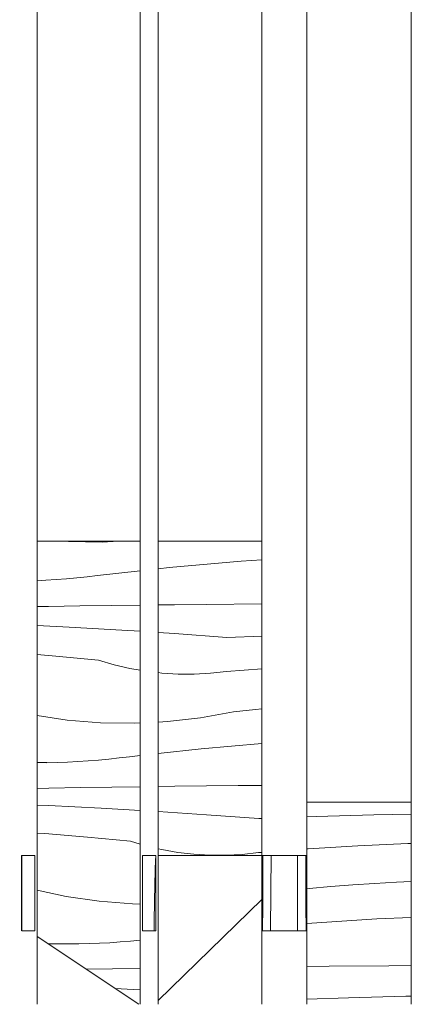
# Model space of a CAD drawing. Units: millimetres. Extents: x -57102 to -40539, y 3151 to 6303.
# Drawn here: x -52148 to -51889, y 3151 to 3804 of the extents above; entities that cross this region are included whole.
import ezdxf

# ---------------------------------------------------------------- set-up
doc = ezdxf.new("R2010")
doc.units = ezdxf.units.MM
doc.header["$MEASUREMENT"] = 0
doc.linetypes.add('KAUSS punktiirjoon L', pattern=[4.233333, 2.116667, -2.116667])
doc.linetypes.add('Wipeout_Contour', pattern=[1000, 0, -1000])
for name, color, linetype in [('2_RAAMATUKOGU MÄNGUVÕRK_2_SA - RIPPLAED', 7, 'Continuous'), ('2_RAAMATUKOGU MÄNGUVÕRK_2_SA - TREPP - konstruktsioon', 7, 'Continuous'), ('2_RAAMATUKOGU MÄNGUVÕRK_2_SA - TREPP - piire', 7, 'Continuous')]:
    doc.layers.add(name, color=color, linetype=linetype)
doc.layers.add('2_RAAMATUKOGU MÄNGUVÕRK_2_SA - RIPPLAED_Pen_No__18', color=9, linetype='Continuous', lineweight=13)
doc.layers.add('2_RAAMATUKOGU MÄNGUVÕRK_2_SA - TREPP - konstruktsioon_Pen_No__18', color=9, linetype='Continuous', lineweight=13)
for name, color, linetype, lineweight, true_color in [('2_RAAMATUKOGU MÄNGUVÕRK_2_SA - RIPPLAED_Pen_No__87', 7, 'Continuous', 9, 0x8a8a8a), ('2_RAAMATUKOGU MÄNGUVÕRK_2_SA - TREPP - konstruktsioon_Pen_No__87', 7, 'Continuous', 9, 0x8a8a8a), ('2_RAAMATUKOGU MÄNGUVÕRK_2_SA - TREPP - piire_Pen_No__87', 7, 'Continuous', 9, 0x8a8a8a)]:
    doc.layers.add(name, color=color, linetype=linetype, lineweight=lineweight, true_color=true_color)

# ---------------------------------------------------------------- blocks, each defined once
blk = doc.blocks.new('*X46', base_point=(-53577.91, -783.93))
at = {"layer": '2_RAAMATUKOGU MÄNGUVÕRK_2_SA - TREPP - konstruktsioon_Pen_No__18', "color": 9, "linetype": 'Continuous', "lineweight": 13}
for p, q in [((-52115.96, 3458.13), (-52118.45, 3458.33)), ((-52093.78, 3457.79), (-52115.96, 3458.13)), ((-52082.79, 3458.33), (-52093.78, 3457.79)), ((-52103.62, 3434.76), (-52110.46, 3434.05)), ((-52096.8, 3435.56), (-52103.62, 3434.76)), ((-52068.61, 3438.73), (-52096.8, 3435.56)), ((-52131.01, 3432.44), (-52136.77, 3432.13)), ((-52124.15, 3432.88), (-52131.01, 3432.44)), ((-52117.3, 3433.42), (-52124.15, 3432.88)), ((-52110.46, 3434.05), (-52117.3, 3433.42)), ((-52129.29, 3415.1), (-52136.77, 3414.96)), ((-52108.4, 3415.44), (-52129.29, 3415.1)), ((-52087.51, 3415.75), (-52108.4, 3415.44)), ((-52068.61, 3416), (-52087.51, 3415.75)), ((-52115.49, 3401.44), (-52136.77, 3402.5)), ((-52080.63, 3399.42), (-52115.49, 3401.44)), ((-52068.61, 3398.62), (-52080.63, 3399.42)), ((-52124.51, 3382.23), (-52136.77, 3383.25)), ((-52096.05, 3379.52), (-52124.51, 3382.23)), ((-52085.77, 3376.48), (-52096.05, 3379.52)), ((-52075.33, 3374.03), (-52085.77, 3376.48)), ((-52068.61, 3372.85), (-52075.33, 3374.03)), ((-52116.88, 3339.77), (-52136.77, 3342.69)), ((-52094.77, 3337.99), (-52116.88, 3339.77)), ((-52072.59, 3337.64), (-52094.77, 3337.99)), ((-52068.61, 3337.84), (-52072.59, 3337.64)), ((-52136.77, 3311.57), (-52130.43, 3311.56)), ((-52123.55, 3311.66), (-52130.42, 3311.48)), ((-52116.68, 3311.93), (-52123.55, 3311.66)), ((-52109.82, 3312.29), (-52116.68, 3311.93)), ((-52102.97, 3312.74), (-52109.82, 3312.29)), ((-52096.12, 3313.27), (-52102.97, 3312.74)), ((-52089.27, 3313.9), (-52096.12, 3313.27)), ((-52082.44, 3314.61), (-52089.27, 3313.9)), ((-52075.62, 3315.42), (-52082.44, 3314.61)), ((-52068.61, 3316.2), (-52075.62, 3315.42)), ((-52129, 3294.57), (-52136.77, 3294.42)), ((-52108.11, 3294.95), (-52129, 3294.57)), ((-52087.21, 3295.29), (-52108.11, 3294.95)), ((-52068.61, 3295.57), (-52087.21, 3295.29)), ((-52129.17, 3283.03), (-52136.77, 3283.34)), ((-52094.3, 3281.29), (-52129.17, 3283.03)), ((-52068.61, 3279.8), (-52094.3, 3281.29)), ((-52131.8, 3264.45), (-52136.77, 3264.8)), ((-52103.32, 3262.08), (-52131.8, 3264.45)), ((-52074.87, 3259.37), (-52103.32, 3262.08)), ((-52068.61, 3257.52), (-52074.87, 3259.37)), ((-52117.64, 3222.84), (-52136.77, 3226.93)), ((-52095.69, 3219.62), (-52117.64, 3222.84)), ((-52073.59, 3217.84), (-52095.69, 3219.62)), ((-52068.61, 3217.76), (-52073.59, 3217.84)), ((-52074.93, 3193.13), (-52081.78, 3192.59)), ((-52068.61, 3193.71), (-52074.93, 3193.13)), ((-52129.75, 3191.45), (-52109.25, 3191.41)), ((-52102.37, 3191.51), (-52109.23, 3191.33)), ((-52095.5, 3191.78), (-52102.37, 3191.51)), ((-52088.64, 3192.14), (-52095.5, 3191.78)), ((-52081.78, 3192.59), (-52088.64, 3192.14)), ((-52086.92, 3174.8), (-52104.24, 3174.49)), ((-52068.61, 3175.1), (-52086.92, 3174.8)), ((-52073.12, 3161.15), (-52085.07, 3161.74)), ((-52068.61, 3160.89), (-52073.12, 3161.15))]:
    blk.add_line(p, q, dxfattribs=at)
blk = doc.blocks.new('*X47', base_point=(-53577.91, -783.93))
at = {"layer": '2_RAAMATUKOGU MÄNGUVÕRK_2_SA - TREPP - konstruktsioon_Pen_No__18', "color": 9, "linetype": 'Continuous', "lineweight": 13}
for p, q in [((-52049.28, 3440.89), (-52056.61, 3440.07)), ((-52001.65, 3445.1), (-52049.28, 3440.89)), ((-51987.94, 3445.99), (-52001.65, 3445.1)), ((-52045.72, 3416.27), (-52056.61, 3416.14)), ((-52024.83, 3416.47), (-52045.72, 3416.27)), ((-51987.94, 3416.8), (-52024.83, 3416.47)), ((-52045.8, 3397.11), (-52056.61, 3397.83)), ((-52010.98, 3394.52), (-52045.8, 3397.11)), ((-51987.94, 3395.39), (-52010.98, 3394.52)), ((-52054.11, 3370.93), (-52056.61, 3371.22)), ((-52043.4, 3370.29), (-52054.11, 3370.93)), ((-52032.68, 3370.26), (-52043.4, 3370.29)), ((-52021.97, 3370.83), (-52032.68, 3370.26)), ((-52011.31, 3372.02), (-52021.97, 3370.83)), ((-51987.94, 3373.76), (-52011.31, 3372.02)), ((-52006.59, 3345.24), (-52028.41, 3341.28)), ((-51992.16, 3346.77), (-52006.59, 3345.24)), ((-51987.94, 3347.17), (-51992.16, 3346.77)), ((-52050.44, 3338.74), (-52056.61, 3338.43)), ((-52028.41, 3341.28), (-52050.44, 3338.74)), ((-51987.94, 3324.3), (-52028.1, 3320.75)), ((-52028.1, 3320.75), (-52056.61, 3317.55)), ((-52045.43, 3295.88), (-52056.61, 3295.73)), ((-52024.54, 3296.12), (-52045.43, 3295.88)), ((-52003.64, 3296.33), (-52024.54, 3296.12)), ((-51987.94, 3296.47), (-52003.64, 3296.33)), ((-52024.61, 3276.97), (-52056.61, 3279.08)), ((-51989.8, 3274.37), (-52024.61, 3276.97)), ((-51987.94, 3274.44), (-51989.8, 3274.37)), ((-52054.14, 3253.89), (-52056.61, 3254.46)), ((-52043.58, 3252.03), (-52054.14, 3253.89)), ((-52032.92, 3250.78), (-52043.58, 3252.03)), ((-51990.12, 3251.87), (-52000.78, 3250.69)), ((-51987.94, 3252.03), (-51990.12, 3251.87)), ((-52022.22, 3250.14), (-52032.92, 3250.78)), ((-52011.49, 3250.11), (-52022.22, 3250.14)), ((-52000.78, 3250.69), (-52011.49, 3250.11))]:
    blk.add_line(p, q, dxfattribs=at)
blk = doc.blocks.new('*X48', base_point=(-53577.91, -783.93))
at = {"layer": '2_RAAMATUKOGU MÄNGUVÕRK_2_SA - TREPP - konstruktsioon_Pen_No__18', "color": 9, "linetype": 'Continuous', "lineweight": 13}
for p, q in [((-51951.67, 3275.81), (-51957.94, 3275.58)), ((-51913.53, 3276.85), (-51951.67, 3275.81)), ((-51888.77, 3277.27), (-51913.53, 3276.85)), ((-51888.77, 3257.99), (-51891.17, 3257.91)), ((-51957.17, 3254.33), (-51957.94, 3254.28)), ((-51924.18, 3256.35), (-51957.17, 3254.33)), ((-51891.17, 3257.91), (-51924.18, 3256.35)), ((-51898.65, 3232.3), (-51913.14, 3231.42)), ((-51888.77, 3232.81), (-51898.65, 3232.3)), ((-51956.53, 3228.02), (-51957.94, 3227.88)), ((-51942.08, 3229.28), (-51956.53, 3228.02)), ((-51927.61, 3230.42), (-51942.08, 3229.28)), ((-51913.14, 3231.42), (-51927.61, 3230.42)), ((-51911.56, 3207.89), (-51957.94, 3204.9)), ((-51888.77, 3208.83), (-51911.56, 3207.89)), ((-51943.11, 3176.53), (-51957.94, 3176.4)), ((-51903.77, 3176.87), (-51943.11, 3176.53)), ((-51888.77, 3177), (-51903.77, 3176.87)), ((-51930.48, 3155.67), (-51957.94, 3154.63)), ((-51892.34, 3156.71), (-51930.48, 3155.67)), ((-51888.77, 3156.77), (-51892.34, 3156.71))]:
    blk.add_line(p, q, dxfattribs=at)
blk = doc.blocks.new('*X165', base_point=(-53577.91, -783.93))
at = {"layer": '2_RAAMATUKOGU MÄNGUVÕRK_2_SA - RIPPLAED_Pen_No__18', "color": 9, "linetype": 'Continuous', "lineweight": 13}
for p, q in [((-52058.36, 3247.99), (-52058.87, 3231.06)), ((-52058.87, 3231.06), (-52059.23, 3206.91)), ((-52059.23, 3206.91), (-52059.23, 3200))]:
    blk.add_line(p, q, dxfattribs=at)
blk = doc.blocks.new('*X170', base_point=(-53577.91, -783.93))
at = {"layer": '2_RAAMATUKOGU MÄNGUVÕRK_2_SA - RIPPLAED_Pen_No__18', "color": 9, "linetype": 'Continuous', "lineweight": 13}
for p, q in [((-51964.2, 3250), (-51964.32, 3233.26)), ((-51964.32, 3233.26), (-51964.1, 3200.21)), ((-51964.1, 3200.21), (-51964.1, 3200))]:
    blk.add_line(p, q, dxfattribs=at)
blk = doc.blocks.new('*X171', base_point=(-53577.91, -783.93))
at = {"layer": '2_RAAMATUKOGU MÄNGUVÕRK_2_SA - RIPPLAED_Pen_No__18', "color": 9, "linetype": 'Continuous', "lineweight": 13}
for p, q in [((-51958.64, 3250), (-51958.58, 3217.02)), ((-51958.58, 3217.02), (-51958.55, 3200))]:
    blk.add_line(p, q, dxfattribs=at)
blk = doc.blocks.new('*X172', base_point=(-53577.91, -783.93))
at = {"layer": '2_RAAMATUKOGU MÄNGUVÕRK_2_SA - RIPPLAED_Pen_No__18', "color": 9, "linetype": 'Continuous', "lineweight": 13}
for p, q in [((-51987.24, 3250), (-51987.3, 3217.02)), ((-51987.3, 3217.02), (-51987.33, 3200))]:
    blk.add_line(p, q, dxfattribs=at)
blk = doc.blocks.new('*X173', base_point=(-53577.91, -783.93))
at = {"layer": '2_RAAMATUKOGU MÄNGUVÕRK_2_SA - RIPPLAED_Pen_No__18', "color": 9, "linetype": 'Continuous', "lineweight": 13}
for p, q in [((-51981.6, 3250), (-51981.96, 3226.26)), ((-51981.96, 3226.26), (-51982.08, 3200))]:
    blk.add_line(p, q, dxfattribs=at)

msp = doc.modelspace()

# ---------------------------------------------------------------- wipeouts: each hides what was drawn before it
at = {"color": 254, "linetype": 'Wipeout_Contour', "lineweight": 0, "ltscale": 260998.264603}
msp.add_wipeout([(-52068.61, 3458.33), (-52136.77, 3458.33), (-52136.77, 3196.13), (-52069.33, 3151.27), (-52068.61, 3151.27)], dxfattribs=at).dxf.layer = '2_RAAMATUKOGU MÄNGUVÕRK_2_SA - TREPP - konstruktsioon'
at = {"color": 254, "linetype": 'Wipeout_Contour', "lineweight": 0, "ltscale": 208521.571601}
msp.add_wipeout([(-51987.94, 3458.33), (-52056.61, 3458.33), (-52056.61, 3249.93), (-51987.94, 3249.93)], dxfattribs=at).dxf.layer = '2_RAAMATUKOGU MÄNGUVÕRK_2_SA - TREPP - konstruktsioon'
at = {"color": 254, "linetype": 'Wipeout_Contour', "lineweight": 0, "ltscale": 208092.175668}
msp.add_wipeout([(-51957.94, 3151.27), (-51888.77, 3151.27), (-51888.77, 3285.42), (-51957.94, 3285.42)], dxfattribs=at).dxf.layer = '2_RAAMATUKOGU MÄNGUVÕRK_2_SA - TREPP - konstruktsioon'
at = {"color": 254, "linetype": 'Wipeout_Contour', "lineweight": 0, "ltscale": 208375.2183}
msp.add_wipeout([(-51965.44, 3921), (-51972.94, 3921), (-51972.94, 3250), (-51965.44, 3250)], dxfattribs=at).dxf.layer = '2_RAAMATUKOGU MÄNGUVÕRK_2_SA - TREPP - piire'
at = {"color": 254, "linetype": 'Wipeout_Contour', "lineweight": 0, "ltscale": 208629.021714}
msp.add_wipeout([(-52058.36, 3200), (-52062.61, 3200), (-52062.61, 3151.27), (-52058.36, 3151.27)], dxfattribs=at).dxf.layer = '2_RAAMATUKOGU MÄNGUVÕRK_2_SA - TREPP - piire'
at = {"color": 254, "linetype": 'Wipeout_Contour', "lineweight": 0, "ltscale": 208264.519143}
msp.add_wipeout([(-51972.94, 3200), (-51972.94, 3151.27), (-51965.44, 3151.27), (-51965.44, 3200)], dxfattribs=at).dxf.layer = '2_RAAMATUKOGU MÄNGUVÕRK_2_SA - TREPP - piire'

# ---------------------------------------------------------------- next in the draw order: block references
at = {"layer": '2_RAAMATUKOGU MÄNGUVÕRK_2_SA - TREPP - konstruktsioon', "color": 255, "linetype": 'KAUSS punktiirjoon L', "lineweight": 13}
for name in ['*X46', '*X47', '*X48']:
    msp.add_blockref(name, (-53577.91, -783.93), dxfattribs=at)

# ---------------------------------------------------------------- next in the draw order: wipeouts: each hides what was drawn before it
at = {"color": 254, "linetype": 'Wipeout_Contour', "lineweight": 0, "ltscale": 208405.146566}
msp.add_wipeout([(-51972.94, 3921), (-51980.44, 3921), (-51980.44, 3250), (-51972.94, 3250)], dxfattribs=at).dxf.layer = '2_RAAMATUKOGU MÄNGUVÕRK_2_SA - TREPP - piire'
at = {"color": 254, "linetype": 'Wipeout_Contour', "lineweight": 0, "ltscale": 208294.463302}
msp.add_wipeout([(-51980.44, 3200), (-51980.44, 3151.27), (-51972.94, 3151.27), (-51972.94, 3200)], dxfattribs=at).dxf.layer = '2_RAAMATUKOGU MÄNGUVÕRK_2_SA - TREPP - piire'

# ---------------------------------------------------------------- next in the draw order: wipeouts: each hides what was drawn before it
at = {"color": 254, "linetype": 'Wipeout_Contour', "lineweight": 0, "ltscale": 209059.431211}
msp.add_wipeout([(-52142.77, 3250), (-52138.53, 3250), (-52138.53, 3921), (-52142.77, 3921)], dxfattribs=at).dxf.layer = '2_RAAMATUKOGU MÄNGUVÕRK_2_SA - TREPP - piire'
at = {"color": 254, "linetype": 'Wipeout_Contour', "lineweight": 0, "ltscale": 208739.527761}
msp.add_wipeout([(-52058.36, 3921), (-52062.61, 3921), (-52062.61, 3250), (-52058.36, 3250)], dxfattribs=at).dxf.layer = '2_RAAMATUKOGU MÄNGUVÕRK_2_SA - TREPP - piire'
at = {"color": 254, "linetype": 'Wipeout_Contour', "lineweight": 0, "ltscale": 416750.427441}
msp.add_wipeout([(-51985.93, 3921), (-51985.93, 3151.27), (-51980.44, 3151.27), (-51980.44, 3200), (-51985.36, 3200), (-51985.36, 3250), (-51980.44, 3250), (-51980.44, 3921)], dxfattribs=at).dxf.layer = '2_RAAMATUKOGU MÄNGUVÕRK_2_SA - TREPP - piire'
at = {"color": 254, "linetype": 'Wipeout_Contour', "lineweight": 0, "ltscale": 416588.723268}
msp.add_wipeout([(-51965.44, 3250), (-51960.52, 3250), (-51960.52, 3200), (-51965.44, 3200), (-51965.44, 3151.27), (-51959.95, 3151.27), (-51959.95, 3921), (-51965.44, 3921)], dxfattribs=at).dxf.layer = '2_RAAMATUKOGU MÄNGUVÕRK_2_SA - TREPP - piire'
at = {"color": 254, "linetype": 'Wipeout_Contour', "lineweight": 0, "ltscale": 312013.984057}
msp.add_wipeout([(-51887.02, 3921), (-51888.77, 3921), (-51888.77, 3151.27), (-51887.02, 3151.27), (-51887.02, 3200), (-51887.2, 3250)], dxfattribs=at).dxf.layer = '2_RAAMATUKOGU MÄNGUVÕRK_2_SA - TREPP - piire'
at = {"color": 254, "linetype": 'Wipeout_Contour', "lineweight": 0, "ltscale": 156630.635238}
msp.add_wipeout([(-52136.77, 3196.13), (-52136.77, 3151.27), (-52069.33, 3151.27)], dxfattribs=at).dxf.layer = '2_RAAMATUKOGU MÄNGUVÕRK_2_SA - TREPP - piire'

# ---------------------------------------------------------------- next in the draw order: linework, layer by layer
at = {"layer": '2_RAAMATUKOGU MÄNGUVÕRK_2_SA - TREPP - piire_Pen_No__87', "color": 252, "linetype": 'Continuous', "lineweight": 9, "true_color": 0x8a8a8a}
msp.add_line((-51888.77, 3151.27), (-51888.77, 3921), dxfattribs=at)

# ---------------------------------------------------------------- next in the draw order: wipeouts: each hides what was drawn before it
at = {"color": 254, "linetype": 'Wipeout_Contour', "lineweight": 0, "ltscale": 208306.599324}
msp.add_wipeout([(-51972.94, 3250), (-51980.44, 3250), (-51980.44, 3200), (-51972.94, 3200)], dxfattribs=at).dxf.layer = '2_RAAMATUKOGU MÄNGUVÕRK_2_SA - RIPPLAED'
at = {"color": 254, "linetype": 'Wipeout_Contour', "lineweight": 0, "ltscale": 208744.342209}
msp.add_wipeout([(-52062.61, 3921), (-52066.85, 3921), (-52066.85, 3151.27), (-52062.61, 3151.27)], dxfattribs=at).dxf.layer = '2_RAAMATUKOGU MÄNGUVÕRK_2_SA - TREPP - piire'
at = {"color": 254, "linetype": 'Wipeout_Contour', "lineweight": 0, "ltscale": 313032.381148}
msp.add_wipeout([(-52058.18, 3200), (-52058.36, 3151.27), (-52057.43, 3151.27), (-52057.43, 3921), (-52058.36, 3921), (-52058.36, 3250)], dxfattribs=at).dxf.layer = '2_RAAMATUKOGU MÄNGUVÕRK_2_SA - TREPP - piire'
at = {"color": 254, "linetype": 'Wipeout_Contour', "lineweight": 0, "ltscale": 208446.029367}
msp.add_wipeout([(-51987.94, 3921), (-51987.94, 3250), (-51985.93, 3250), (-51985.93, 3921)], dxfattribs=at).dxf.layer = '2_RAAMATUKOGU MÄNGUVÕRK_2_SA - TREPP - piire'
at = {"color": 254, "linetype": 'Wipeout_Contour', "lineweight": 0, "ltscale": 208334.335654}
msp.add_wipeout([(-51959.95, 3921), (-51959.95, 3250), (-51957.94, 3250), (-51957.94, 3921)], dxfattribs=at).dxf.layer = '2_RAAMATUKOGU MÄNGUVÕRK_2_SA - TREPP - piire'
at = {"color": 254, "linetype": 'Wipeout_Contour', "lineweight": 0, "ltscale": 208949.094259}
msp.add_wipeout([(-52142.77, 3151.27), (-52138.53, 3151.27), (-52138.53, 3200), (-52142.77, 3200)], dxfattribs=at).dxf.layer = '2_RAAMATUKOGU MÄNGUVÕRK_2_SA - TREPP - piire'
at = {"color": 254, "linetype": 'Wipeout_Contour', "lineweight": 0, "ltscale": 208335.367564}
msp.add_wipeout([(-51987.94, 3200), (-51987.94, 3151.27), (-51985.93, 3151.27), (-51985.93, 3200)], dxfattribs=at).dxf.layer = '2_RAAMATUKOGU MÄNGUVÕRK_2_SA - TREPP - piire'
at = {"color": 254, "linetype": 'Wipeout_Contour', "lineweight": 0, "ltscale": 208223.614573}
msp.add_wipeout([(-51957.94, 3200), (-51959.95, 3200), (-51959.95, 3151.27), (-51957.94, 3151.27)], dxfattribs=at).dxf.layer = '2_RAAMATUKOGU MÄNGUVÕRK_2_SA - TREPP - piire'

# ---------------------------------------------------------------- next in the draw order: linework, layer by layer
at = {"layer": '2_RAAMATUKOGU MÄNGUVÕRK_2_SA - TREPP - konstruktsioon_Pen_No__87', "color": 252, "linetype": 'Continuous', "lineweight": 9, "true_color": 0x8a8a8a}
msp.add_line((-51957.94, 3285.42), (-51888.77, 3285.42), dxfattribs=at)

# ---------------------------------------------------------------- next in the draw order: wipeouts: each hides what was drawn before it
at = {"color": 254, "linetype": 'Wipeout_Contour', "lineweight": 0, "ltscale": 208276.656917}
msp.add_wipeout([(-51965.44, 3250), (-51972.94, 3250), (-51972.94, 3200), (-51965.44, 3200)], dxfattribs=at).dxf.layer = '2_RAAMATUKOGU MÄNGUVÕRK_2_SA - RIPPLAED'
at = {"color": 254, "linetype": 'Wipeout_Contour', "lineweight": 0, "ltscale": 209064.264415}
msp.add_wipeout([(-52147.02, 3151.27), (-52142.77, 3151.27), (-52142.77, 3921), (-52147.02, 3921)], dxfattribs=at).dxf.layer = '2_RAAMATUKOGU MÄNGUVÕRK_2_SA - TREPP - piire'
at = {"color": 254, "linetype": 'Wipeout_Contour', "lineweight": 0, "ltscale": 313512.33009}
msp.add_wipeout([(-52138.53, 3250), (-52138.35, 3200), (-52138.53, 3151.27), (-52137.59, 3151.27), (-52137.59, 3921), (-52138.53, 3921)], dxfattribs=at).dxf.layer = '2_RAAMATUKOGU MÄNGUVÕRK_2_SA - TREPP - piire'
at = {"color": 254, "linetype": 'Wipeout_Contour', "lineweight": 0, "ltscale": 313088.882978}
msp.add_wipeout([(-52066.85, 3921), (-52067.78, 3921), (-52067.78, 3151.27), (-52066.85, 3151.27), (-52066.85, 3200), (-52067.03, 3250)], dxfattribs=at).dxf.layer = '2_RAAMATUKOGU MÄNGUVÕRK_2_SA - TREPP - piire'
at = {"color": 254, "linetype": 'Wipeout_Contour', "lineweight": 0, "ltscale": 208713.573605}
msp.add_wipeout([(-52057.43, 3151.27), (-52056.61, 3151.27), (-52056.61, 3921), (-52057.43, 3921)], dxfattribs=at).dxf.layer = '2_RAAMATUKOGU MÄNGUVÕRK_2_SA - TREPP - piire'

# ---------------------------------------------------------------- next in the draw order: linework, layer by layer
at = {"layer": '2_RAAMATUKOGU MÄNGUVÕRK_2_SA - TREPP - konstruktsioon_Pen_No__87', "color": 252, "linetype": 'Continuous', "lineweight": 9, "true_color": 0x8a8a8a}
msp.add_line((-52056.61, 3458.33), (-51987.94, 3458.33), dxfattribs=at)

# ---------------------------------------------------------------- next in the draw order: wipeouts: each hides what was drawn before it
at = {"color": 254, "linetype": 'Wipeout_Contour', "lineweight": 0, "ltscale": 208251.869391}
msp.add_wipeout([(-51960.52, 3250), (-51965.44, 3250), (-51965.44, 3200), (-51960.52, 3200)], dxfattribs=at).dxf.layer = '2_RAAMATUKOGU MÄNGUVÕRK_2_SA - RIPPLAED'
at = {"color": 254, "linetype": 'Wipeout_Contour', "lineweight": 0, "ltscale": 313568.832627}
msp.add_wipeout([(-52147.02, 3921), (-52147.95, 3921), (-52147.95, 3151.27), (-52147.02, 3151.27), (-52147.02, 3200), (-52147.2, 3250)], dxfattribs=at).dxf.layer = '2_RAAMATUKOGU MÄNGUVÕRK_2_SA - TREPP - piire'
at = {"color": 254, "linetype": 'Wipeout_Contour', "lineweight": 0, "ltscale": 209033.495311}
msp.add_wipeout([(-52137.59, 3151.27), (-52136.77, 3151.27), (-52136.77, 3921), (-52137.59, 3921)], dxfattribs=at).dxf.layer = '2_RAAMATUKOGU MÄNGUVÕRK_2_SA - TREPP - piire'
at = {"color": 254, "linetype": 'Wipeout_Contour', "lineweight": 0, "ltscale": 208758.180065}
msp.add_wipeout([(-52068.61, 3151.27), (-52067.78, 3151.27), (-52067.78, 3921), (-52068.61, 3921)], dxfattribs=at).dxf.layer = '2_RAAMATUKOGU MÄNGUVÕRK_2_SA - TREPP - piire'
at = {"color": 254, "linetype": 'Wipeout_Contour', "lineweight": 0, "ltscale": 208487.082661}
msp.add_wipeout([(-52056.61, 3249.93), (-52056.61, 3153.84), (-51987.94, 3220.72), (-51987.94, 3249.93)], dxfattribs=at).dxf.layer = '2_RAAMATUKOGU MÄNGUVÕRK_2_SA - TREPP - piire'

# ---------------------------------------------------------------- next in the draw order: linework, layer by layer
at = {"layer": '2_RAAMATUKOGU MÄNGUVÕRK_2_SA - RIPPLAED_Pen_No__87', "color": 252, "linetype": 'Continuous', "lineweight": 9, "true_color": 0x8a8a8a}
for p, q in [((-52067.03, 3250), (-52066.85, 3250)), ((-52067.03, 3250), (-52067.03, 3200)), ((-51972.94, 3250), (-51965.44, 3250)), ((-52067.03, 3200), (-52067.03, 3200)), ((-51965.44, 3200), (-51972.94, 3200))]:
    msp.add_line(p, q, dxfattribs=at)
at = {"layer": '2_RAAMATUKOGU MÄNGUVÕRK_2_SA - TREPP - konstruktsioon_Pen_No__87', "color": 252, "linetype": 'Continuous', "lineweight": 9, "true_color": 0x8a8a8a}
msp.add_line((-52136.77, 3458.33), (-52068.61, 3458.33), dxfattribs=at)
at = {"layer": '2_RAAMATUKOGU MÄNGUVÕRK_2_SA - TREPP - piire_Pen_No__87', "color": 252, "linetype": 'Continuous', "lineweight": 9, "true_color": 0x8a8a8a}
for p, q in [((-52068.61, 3151.27), (-52068.61, 3921)), ((-52069.33, 3151.27), (-52136.77, 3196.13))]:
    msp.add_line(p, q, dxfattribs=at)

# ---------------------------------------------------------------- next in the draw order: block references
at = {"layer": '2_RAAMATUKOGU MÄNGUVÕRK_2_SA - TREPP - konstruktsioon', "color": 255, "linetype": 'KAUSS punktiirjoon L', "lineweight": 13}
msp.add_blockref('*X170', (-53577.91, -783.93), dxfattribs=at)

# ---------------------------------------------------------------- next in the draw order: wipeouts: each hides what was drawn before it
at = {"color": 254, "linetype": 'Wipeout_Contour', "lineweight": 0, "ltscale": 208961.192425}
msp.add_wipeout([(-52142.77, 3250), (-52142.77, 3200), (-52138.53, 3200), (-52138.53, 3250)], dxfattribs=at).dxf.layer = '2_RAAMATUKOGU MÄNGUVÕRK_2_SA - RIPPLAED'
at = {"color": 254, "linetype": 'Wipeout_Contour', "lineweight": 0, "ltscale": 208235.754847}
msp.add_wipeout([(-51957.94, 3250), (-51959.95, 3250), (-51959.95, 3200), (-51957.94, 3200)], dxfattribs=at).dxf.layer = '2_RAAMATUKOGU MÄNGUVÕRK_2_SA - RIPPLAED'
at = {"color": 254, "linetype": 'Wipeout_Contour', "lineweight": 0, "ltscale": 209078.102096}
msp.add_wipeout([(-52148.77, 3151.27), (-52147.95, 3151.27), (-52147.95, 3921), (-52148.77, 3921)], dxfattribs=at).dxf.layer = '2_RAAMATUKOGU MÄNGUVÕRK_2_SA - TREPP - piire'
at = {"color": 254, "linetype": 'Wipeout_Contour', "lineweight": 0, "ltscale": 208474.863878}
msp.add_wipeout([(-51987.94, 3220.72), (-52056.61, 3153.84), (-52056.61, 3151.27), (-51987.94, 3151.27)], dxfattribs=at).dxf.layer = '2_RAAMATUKOGU MÄNGUVÕRK_2_SA - TREPP - piire'

# ---------------------------------------------------------------- next in the draw order: linework, layer by layer
at = {"layer": '2_RAAMATUKOGU MÄNGUVÕRK_2_SA - RIPPLAED_Pen_No__87', "color": 252, "linetype": 'Continuous', "lineweight": 9, "true_color": 0x8a8a8a}
for p, q in [((-52147.2, 3250), (-52147.02, 3250)), ((-52147.2, 3250), (-52147.2, 3200)), ((-52147.02, 3250), (-52142.77, 3250)), ((-52142.77, 3250), (-52138.53, 3250)), ((-52138.53, 3250), (-52138.35, 3250)), ((-52138.35, 3250), (-52138.35, 3200)), ((-51965.44, 3250), (-51959.95, 3250)), ((-51959.95, 3250), (-51957.94, 3250)), ((-51957.94, 3200), (-51957.94, 3250)), ((-52147.2, 3200), (-52147.2, 3200)), ((-52142.77, 3200), (-52147.02, 3200)), ((-52138.53, 3200), (-52142.77, 3200)), ((-52138.35, 3200), (-52138.53, 3200)), ((-51959.95, 3200), (-51965.44, 3200)), ((-51957.94, 3200), (-51959.95, 3200))]:
    msp.add_line(p, q, dxfattribs=at)
at = {"layer": '2_RAAMATUKOGU MÄNGUVÕRK_2_SA - TREPP - piire_Pen_No__87', "color": 252, "linetype": 'Continuous', "lineweight": 9, "true_color": 0x8a8a8a}
for p, q in [((-52136.77, 3151.27), (-52136.77, 3921)), ((-51957.94, 3250), (-51957.94, 3921)), ((-51957.94, 3151.27), (-51957.94, 3200))]:
    msp.add_line(p, q, dxfattribs=at)

# ---------------------------------------------------------------- next in the draw order: block references
at = {"layer": '2_RAAMATUKOGU MÄNGUVÕRK_2_SA - TREPP - konstruktsioon', "color": 255, "linetype": 'KAUSS punktiirjoon L', "lineweight": 13}
msp.add_blockref('*X171', (-53577.91, -783.93), dxfattribs=at)

# ---------------------------------------------------------------- next in the draw order: wipeouts: each hides what was drawn before it
at = {"color": 254, "linetype": 'Wipeout_Contour', "lineweight": 0, "ltscale": 208641.138388}
msp.add_wipeout([(-52062.61, 3250), (-52062.61, 3200), (-52058.36, 3200), (-52058.36, 3250)], dxfattribs=at).dxf.layer = '2_RAAMATUKOGU MÄNGUVÕRK_2_SA - RIPPLAED'
at = {"color": 254, "linetype": 'Wipeout_Contour', "lineweight": 0, "ltscale": 208347.501431}
msp.add_wipeout([(-51985.93, 3250), (-51987.94, 3250), (-51987.94, 3200), (-51985.93, 3200)], dxfattribs=at).dxf.layer = '2_RAAMATUKOGU MÄNGUVÕRK_2_SA - RIPPLAED'

# ---------------------------------------------------------------- next in the draw order: linework, layer by layer
at = {"layer": '2_RAAMATUKOGU MÄNGUVÕRK_2_SA - RIPPLAED_Pen_No__87', "color": 252, "linetype": 'Continuous', "lineweight": 9, "true_color": 0x8a8a8a}
for p, q in [((-52066.85, 3250), (-52062.61, 3250)), ((-52062.61, 3250), (-52058.36, 3250)), ((-52058.36, 3250), (-52058.18, 3250)), ((-52058.18, 3250), (-52058.18, 3200)), ((-52062.61, 3200), (-52066.85, 3200)), ((-52058.36, 3200), (-52062.61, 3200)), ((-52058.18, 3200), (-52058.36, 3200))]:
    msp.add_line(p, q, dxfattribs=at)
at = {"layer": '2_RAAMATUKOGU MÄNGUVÕRK_2_SA - TREPP - piire_Pen_No__87', "color": 252, "linetype": 'Continuous', "lineweight": 9, "true_color": 0x8a8a8a}
msp.add_line((-52056.61, 3151.27), (-52056.61, 3921), dxfattribs=at)

# ---------------------------------------------------------------- next in the draw order: block references
at = {"layer": '2_RAAMATUKOGU MÄNGUVÕRK_2_SA - TREPP - konstruktsioon', "color": 255, "linetype": 'KAUSS punktiirjoon L', "lineweight": 13}
for name in ['*X165', '*X172']:
    msp.add_blockref(name, (-53577.91, -783.93), dxfattribs=at)

# ---------------------------------------------------------------- next in the draw order: wipeouts: each hides what was drawn before it
at = {"color": 254, "linetype": 'Wipeout_Contour', "lineweight": 0, "ltscale": 208331.386867}
msp.add_wipeout([(-51980.44, 3250), (-51985.36, 3250), (-51985.36, 3200), (-51980.44, 3200)], dxfattribs=at).dxf.layer = '2_RAAMATUKOGU MÄNGUVÕRK_2_SA - RIPPLAED'

# ---------------------------------------------------------------- next in the draw order: linework, layer by layer
at = {"layer": '2_RAAMATUKOGU MÄNGUVÕRK_2_SA - RIPPLAED_Pen_No__87', "color": 252, "linetype": 'Continuous', "lineweight": 9, "true_color": 0x8a8a8a}
for p, q in [((-51987.94, 3250), (-51985.93, 3250)), ((-51987.94, 3200), (-51987.94, 3250)), ((-51985.93, 3250), (-51980.44, 3250)), ((-51980.44, 3250), (-51972.94, 3250)), ((-51985.93, 3200), (-51987.94, 3200)), ((-51980.44, 3200), (-51985.93, 3200)), ((-51972.94, 3200), (-51980.44, 3200))]:
    msp.add_line(p, q, dxfattribs=at)
at = {"layer": '2_RAAMATUKOGU MÄNGUVÕRK_2_SA - TREPP - piire_Pen_No__87', "color": 252, "linetype": 'Continuous', "lineweight": 9, "true_color": 0x8a8a8a}
for p, q in [((-51987.94, 3250), (-51987.94, 3921)), ((-51987.94, 3249.93), (-52056.61, 3249.93)), ((-52056.61, 3153.84), (-51987.94, 3220.72)), ((-51987.94, 3151.27), (-51987.94, 3200))]:
    msp.add_line(p, q, dxfattribs=at)

# ---------------------------------------------------------------- next in the draw order: block references
at = {"layer": '2_RAAMATUKOGU MÄNGUVÕRK_2_SA - TREPP - konstruktsioon', "color": 255, "linetype": 'KAUSS punktiirjoon L', "lineweight": 13}
msp.add_blockref('*X173', (-53577.91, -783.93), dxfattribs=at)

doc.saveas('drawing.dxf')
